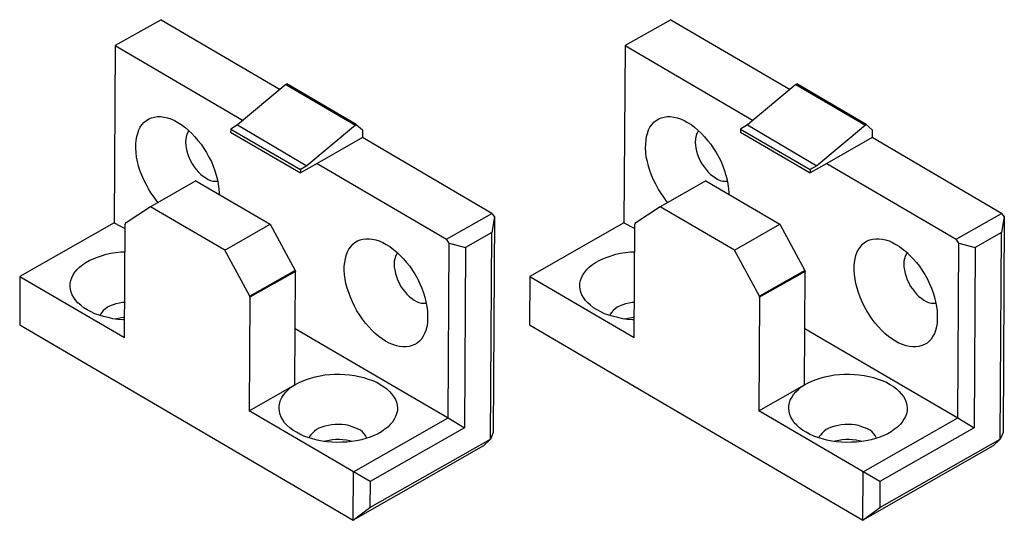
# Model space of a CAD drawing. Units: inches. Extents: x 0 to 210, y 0 to 297.
# Drawn here: x 125 to 170, y 50 to 73 of the extents above; entities that cross this region are included whole.
import ezdxf

# ---------------------------------------------------------------- set-up
doc = ezdxf.new("R2010")
doc.units = ezdxf.units.IN
doc.header["$MEASUREMENT"] = 0
doc.layers.add('レイヤー 1', color=7, linetype='Continuous')

# ---------------------------------------------------------------- blocks, each defined once
blk = doc.blocks.new('block 2')
at = {"layer": 'レイヤー 1', "color": 18, "lineweight": 25}
for points in [[(131.1, 72.827), (129.011, 71.648)], [(131.1, 72.827), (136.548, 69.647)], [(154.383, 72.827), (152.295, 71.648)], [(154.383, 72.827), (159.832, 69.647)], [(129.011, 71.648), (128.962, 63.559)], [(129.011, 71.648), (134.855, 68.228)], [(152.295, 71.648), (152.245, 63.559)], [(152.295, 71.648), (158.138, 68.228)], [(136.803, 69.868), (134.599, 68.022)], [(136.803, 69.868), (136.852, 69.9)], [(136.803, 69.868), (139.987, 68.005)], [(140.018, 68.037), (136.852, 69.9)], [(160.087, 69.868), (157.883, 68.022)], [(160.087, 69.868), (160.135, 69.9)], [(160.087, 69.868), (163.27, 68.005)], [(163.302, 68.037), (160.135, 69.9)], [(130.97, 64.484), (130.907, 64.548), (130.781, 64.724), (130.639, 64.915), (130.528, 65.107), (130.419, 65.314), (130.309, 65.522), (130.215, 65.729), (130.136, 65.935), (130.074, 66.143), (130.028, 66.35), (129.981, 66.556), (129.967, 66.763), (129.952, 66.954), (129.953, 67.145), (129.97, 67.32), (129.987, 67.494), (130.035, 67.637), (130.085, 67.795), (130.148, 67.922), (130.229, 68.033), (130.325, 68.144), (130.437, 68.222), (130.548, 68.301), (130.66, 68.348), (130.803, 68.379), (130.931, 68.41), (131.073, 68.409), (131.232, 68.376), (131.39, 68.343), (131.55, 68.295), (131.708, 68.23), (131.867, 68.134), (132.024, 68.038), (132.183, 67.926), (132.341, 67.782), (132.499, 67.638), (132.641, 67.478), (132.784, 67.318), (132.925, 67.142), (133.051, 66.951), (133.177, 66.76), (133.287, 66.552), (133.397, 66.345), (133.475, 66.138), (133.553, 65.931), (133.616, 65.724), (133.678, 65.517), (133.709, 65.31), (133.739, 65.103), (133.754, 64.912), (133.754, 64.849)], [(154.253, 64.484), (154.19, 64.548), (154.064, 64.724), (153.922, 64.915), (153.812, 65.107), (153.702, 65.314), (153.593, 65.522), (153.498, 65.729), (153.42, 65.935), (153.358, 66.143), (153.312, 66.35), (153.265, 66.556), (153.25, 66.763), (153.235, 66.954), (153.236, 67.145), (153.254, 67.32), (153.27, 67.494), (153.318, 67.637), (153.368, 67.795), (153.431, 67.922), (153.512, 68.033), (153.609, 68.144), (153.72, 68.222), (153.832, 68.301), (153.943, 68.348), (154.087, 68.379), (154.214, 68.41), (154.356, 68.409), (154.515, 68.376), (154.674, 68.343), (154.833, 68.295), (154.991, 68.23), (155.15, 68.134), (155.308, 68.038), (155.466, 67.926), (155.625, 67.782), (155.782, 67.638), (155.924, 67.478), (156.067, 67.318), (156.208, 67.142), (156.334, 66.951), (156.46, 66.76), (156.571, 66.552), (156.68, 66.345), (156.759, 66.138), (156.837, 65.931), (156.899, 65.724), (156.961, 65.517), (156.992, 65.31), (157.023, 65.103), (157.037, 64.912), (157.037, 64.849)], [(134.599, 68.022), (134.28, 67.833)], [(134.599, 68.022), (137.766, 66.16)], [(139.987, 68.005), (137.766, 66.16)], [(139.987, 68.005), (140.018, 68.037)], [(140.018, 68.037), (140.303, 67.797)], [(157.883, 68.022), (157.564, 67.833)], [(157.883, 68.022), (161.049, 66.16)], [(163.27, 68.005), (161.049, 66.16)], [(163.27, 68.005), (163.302, 68.037)], [(163.302, 68.037), (163.586, 67.797)], [(132.372, 67.75), (132.324, 67.687), (132.276, 67.591), (132.244, 67.48), (132.228, 67.37), (132.21, 67.242)], [(134.28, 67.833), (134.279, 67.691)], [(134.279, 67.691), (137.463, 65.828)], [(134.28, 67.833), (137.463, 65.987)], [(140.303, 67.797), (140.301, 67.447)], [(155.656, 67.75), (155.607, 67.687), (155.559, 67.591), (155.527, 67.48), (155.511, 67.37), (155.494, 67.242)], [(157.564, 67.833), (157.562, 67.691)], [(157.562, 67.691), (160.746, 65.828)], [(157.564, 67.833), (160.747, 65.987)], [(163.586, 67.797), (163.584, 67.447)], [(132.21, 67.242), (132.226, 67.099), (132.241, 66.972), (132.272, 66.829), (132.318, 66.669), (132.381, 66.526), (132.444, 66.383), (132.522, 66.239), (132.618, 66.111), (132.711, 65.984), (132.806, 65.872), (132.917, 65.76), (133.028, 65.68), (133.138, 65.599), (133.249, 65.535), (133.36, 65.487), (133.471, 65.454), (133.566, 65.454), (133.678, 65.453), (133.694, 65.453)], [(140.301, 67.447), (138.228, 66.268)], [(146.207, 63.979), (140.301, 67.447)], [(155.494, 67.242), (155.509, 67.099), (155.524, 66.972), (155.555, 66.829), (155.601, 66.669), (155.664, 66.526), (155.727, 66.383), (155.805, 66.239), (155.901, 66.111), (155.995, 65.984), (156.09, 65.872), (156.2, 65.76), (156.311, 65.68), (156.422, 65.599), (156.533, 65.535), (156.643, 65.487), (156.754, 65.454), (156.85, 65.454), (156.961, 65.453), (156.977, 65.453)], [(163.584, 67.447), (161.512, 66.268)], [(169.49, 63.979), (163.584, 67.447)], [(138.228, 66.268), (137.463, 65.828)], [(137.766, 66.16), (137.463, 65.987)], [(138.228, 66.268), (144.135, 62.799)], [(161.512, 66.268), (160.746, 65.828)], [(161.049, 66.16), (160.747, 65.987)], [(161.512, 66.268), (167.418, 62.799)], [(137.463, 65.987), (137.463, 65.828)], [(160.747, 65.987), (160.746, 65.828)], [(132.693, 65.475), (130.619, 64.28)], [(132.693, 65.475), (136.081, 63.484)], [(155.976, 65.475), (153.902, 64.28)], [(155.976, 65.475), (159.365, 63.484)], [(130.619, 64.28), (129.455, 63.524)], [(134.008, 62.305), (130.619, 64.28)], [(144.135, 62.799), (146.207, 63.979)], [(146.207, 63.979), (146.333, 63.819)], [(153.902, 64.28), (152.738, 63.524)], [(157.291, 62.305), (153.902, 64.28)], [(167.418, 62.799), (169.49, 63.979)], [(169.49, 63.979), (169.617, 63.819)], [(128.962, 63.559), (124.656, 61.106)], [(128.962, 63.559), (129.452, 63.286)], [(129.423, 58.312), (129.454, 63.493)], [(129.455, 63.524), (129.454, 63.493)], [(134.008, 62.305), (136.081, 63.484)], [(136.081, 63.484), (137.228, 61.38)], [(146.333, 63.819), (146.202, 63.105)], [(146.333, 63.819), (146.275, 53.983)], [(152.245, 63.559), (147.939, 61.106)], [(152.245, 63.559), (152.736, 63.286)], [(152.707, 58.312), (152.738, 63.493)], [(152.738, 63.524), (152.738, 63.493)], [(157.291, 62.305), (159.365, 63.484)], [(159.365, 63.484), (160.512, 61.38)], [(169.617, 63.819), (169.485, 63.105)], [(169.617, 63.819), (169.558, 53.983)], [(146.202, 63.105), (145.006, 62.429)], [(146.145, 53.681), (146.202, 63.105)], [(169.485, 63.105), (168.289, 62.429)], [(169.428, 53.681), (169.485, 63.105)], [(141.357, 58.144), (141.199, 58.257), (141.041, 58.369), (140.882, 58.497), (140.725, 58.657), (140.583, 58.801), (140.44, 58.977), (140.298, 59.152), (140.172, 59.343), (140.047, 59.535), (139.936, 59.742), (139.842, 59.949), (139.748, 60.156), (139.67, 60.364), (139.608, 60.571), (139.546, 60.777), (139.515, 60.984), (139.484, 61.191), (139.47, 61.382), (139.471, 61.572), (139.487, 61.747), (139.521, 61.906), (139.553, 62.064), (139.617, 62.223), (139.682, 62.35), (139.762, 62.461), (139.858, 62.571), (139.954, 62.65), (140.067, 62.729), (140.193, 62.776), (140.32, 62.807), (140.463, 62.822), (140.606, 62.821), (140.749, 62.804), (140.909, 62.772), (141.066, 62.723), (141.225, 62.658), (141.384, 62.562), (141.542, 62.466), (141.715, 62.338), (141.874, 62.209), (142.016, 62.065), (142.174, 61.906), (142.317, 61.746), (142.458, 61.57), (142.584, 61.379), (142.71, 61.187), (142.821, 60.98), (142.914, 60.773), (143.008, 60.565), (143.087, 60.358), (143.149, 60.152), (143.195, 59.945), (143.242, 59.738), (143.273, 59.531), (143.271, 59.34), (143.27, 59.15), (143.269, 58.975), (143.237, 58.801), (143.187, 58.642), (143.139, 58.499), (143.075, 58.372), (142.994, 58.245), (142.898, 58.151), (142.803, 58.056), (142.691, 57.993), (142.564, 57.946), (142.436, 57.899), (142.293, 57.884), (142.15, 57.885), (141.991, 57.902), (141.848, 57.935), (141.689, 57.999), (141.516, 58.064), (141.357, 58.144)], [(144.26, 62.624), (144.135, 62.799)], [(144.212, 54.646), (144.26, 62.624)], [(144.26, 62.624), (145.006, 62.429)], [(164.64, 58.144), (164.482, 58.257), (164.324, 58.369), (164.166, 58.497), (164.008, 58.657), (163.866, 58.801), (163.723, 58.977), (163.581, 59.152), (163.455, 59.343), (163.33, 59.535), (163.22, 59.742), (163.125, 59.949), (163.032, 60.156), (162.953, 60.364), (162.891, 60.571), (162.829, 60.777), (162.798, 60.984), (162.768, 61.191), (162.753, 61.382), (162.754, 61.572), (162.77, 61.747), (162.804, 61.906), (162.837, 62.064), (162.901, 62.223), (162.965, 62.35), (163.045, 62.461), (163.141, 62.571), (163.237, 62.65), (163.35, 62.729), (163.476, 62.776), (163.603, 62.807), (163.747, 62.822), (163.889, 62.821), (164.033, 62.804), (164.192, 62.772), (164.35, 62.723), (164.509, 62.658), (164.667, 62.562), (164.826, 62.466), (164.999, 62.338), (165.157, 62.209), (165.299, 62.065), (165.458, 61.906), (165.6, 61.746), (165.741, 61.57), (165.868, 61.379), (165.994, 61.187), (166.104, 60.98), (166.198, 60.773), (166.291, 60.565), (166.37, 60.358), (166.433, 60.152), (166.478, 59.945), (166.525, 59.738), (166.556, 59.531), (166.555, 59.34), (166.553, 59.15), (166.552, 58.975), (166.52, 58.801), (166.47, 58.642), (166.422, 58.499), (166.358, 58.372), (166.278, 58.245), (166.182, 58.151), (166.086, 58.056), (165.974, 57.993), (165.847, 57.946), (165.719, 57.899), (165.576, 57.884), (165.433, 57.885), (165.274, 57.902), (165.132, 57.935), (164.973, 57.999), (164.799, 58.064), (164.64, 58.144)], [(167.543, 62.624), (167.418, 62.799)], [(167.496, 54.646), (167.543, 62.624)], [(167.543, 62.624), (168.289, 62.429)], [(127.73, 59.577), (127.572, 59.674), (127.429, 59.786), (127.302, 59.898), (127.208, 60.01), (127.113, 60.138), (127.035, 60.265), (126.988, 60.393), (126.957, 60.52), (126.942, 60.647), (126.943, 60.79), (126.975, 60.917), (127.024, 61.044), (127.088, 61.17), (127.169, 61.298), (127.265, 61.424), (127.377, 61.534), (127.52, 61.645), (127.664, 61.739), (127.823, 61.834), (127.998, 61.912), (128.19, 61.99), (128.381, 62.052), (128.587, 62.115), (128.81, 62.162), (129.033, 62.192), (129.257, 62.223), (129.447, 62.221)], [(135.156, 60.2), (134.008, 62.305)], [(141.906, 62.178), (141.858, 62.114), (141.81, 62.019), (141.777, 61.908), (141.744, 61.797), (141.744, 61.67)], [(145.006, 62.429), (144.957, 54.197)], [(151.014, 59.577), (150.855, 59.674), (150.713, 59.786), (150.586, 59.898), (150.491, 60.01), (150.396, 60.138), (150.318, 60.265), (150.271, 60.393), (150.241, 60.52), (150.225, 60.647), (150.226, 60.79), (150.259, 60.917), (150.307, 61.044), (150.372, 61.17), (150.452, 61.298), (150.548, 61.424), (150.66, 61.534), (150.803, 61.645), (150.947, 61.739), (151.107, 61.834), (151.282, 61.912), (151.473, 61.99), (151.664, 62.052), (151.871, 62.115), (152.093, 62.162), (152.317, 62.192), (152.54, 62.223), (152.73, 62.221)], [(158.439, 60.2), (157.291, 62.305)], [(165.189, 62.178), (165.141, 62.114), (165.093, 62.019), (165.061, 61.908), (165.028, 61.797), (165.027, 61.67)], [(168.289, 62.429), (168.24, 54.197)], [(141.744, 61.67), (141.743, 61.527), (141.774, 61.4), (141.804, 61.241), (141.852, 61.097), (141.898, 60.953), (141.977, 60.81), (142.04, 60.667), (142.134, 60.539), (142.229, 60.412), (142.324, 60.3), (142.434, 60.188), (142.545, 60.108), (142.655, 60.027), (142.767, 59.963), (142.877, 59.915), (142.989, 59.882), (143.1, 59.882), (143.195, 59.881), (143.211, 59.881)], [(165.027, 61.67), (165.026, 61.527), (165.057, 61.4), (165.088, 61.241), (165.135, 61.097), (165.181, 60.953), (165.261, 60.81), (165.323, 60.667), (165.418, 60.539), (165.512, 60.412), (165.607, 60.3), (165.717, 60.188), (165.828, 60.108), (165.939, 60.027), (166.05, 59.963), (166.16, 59.915), (166.272, 59.882), (166.383, 59.882), (166.478, 59.881), (166.495, 59.881)], [(137.244, 61.331), (135.155, 60.152)], [(137.228, 61.38), (135.156, 60.2)], [(137.213, 56.151), (137.244, 61.331)], [(137.228, 61.38), (137.244, 61.331)], [(160.512, 61.38), (158.439, 60.2)], [(160.528, 61.331), (158.439, 60.152)], [(160.496, 56.151), (160.528, 61.331)], [(160.512, 61.38), (160.528, 61.331)], [(124.656, 61.106), (124.643, 58.897)], [(124.656, 61.106), (129.423, 58.312)], [(147.939, 61.106), (147.926, 58.897)], [(147.939, 61.106), (152.707, 58.312)], [(129.432, 59.917), (129.338, 59.917), (129.195, 59.887), (129.035, 59.856), (128.908, 59.809), (128.78, 59.762), (128.653, 59.699), (128.556, 59.62), (128.461, 59.542), (128.397, 59.462), (128.333, 59.383), (128.316, 59.32)], [(135.155, 60.152), (135.124, 54.972)], [(135.155, 60.152), (135.156, 60.2)], [(152.716, 59.917), (152.621, 59.917), (152.478, 59.887), (152.318, 59.856), (152.191, 59.809), (152.064, 59.762), (151.936, 59.699), (151.84, 59.62), (151.745, 59.542), (151.68, 59.462), (151.616, 59.383), (151.599, 59.32)], [(158.439, 60.152), (158.407, 54.972)], [(158.439, 60.152), (158.439, 60.2)], [(129.427, 59.123), (129.348, 59.123), (129.126, 59.14), (128.904, 59.173), (128.681, 59.222), (128.475, 59.271), (128.269, 59.336), (128.079, 59.401), (127.904, 59.482), (127.73, 59.577)], [(152.711, 59.123), (152.632, 59.123), (152.41, 59.14), (152.187, 59.173), (151.965, 59.222), (151.759, 59.271), (151.553, 59.336), (151.362, 59.401), (151.187, 59.482), (151.014, 59.577)], [(129.428, 59.234), (129.381, 59.234), (129.221, 59.203), (129.078, 59.172), (128.999, 59.156)], [(152.711, 59.234), (152.664, 59.234), (152.505, 59.203), (152.361, 59.172), (152.282, 59.156)], [(124.643, 58.897), (139.877, 49.969)], [(137.228, 58.725), (138.179, 58.163)], [(147.926, 58.897), (163.16, 49.969)], [(160.512, 58.725), (161.462, 58.163)], [(138.179, 58.163), (138.179, 58.163)], [(138.179, 58.163), (144.212, 54.646)], [(161.462, 58.163), (161.462, 58.163)], [(161.462, 58.163), (167.496, 54.646)], [(137.279, 53.99), (137.12, 54.086), (136.979, 54.198), (136.852, 54.31), (136.742, 54.422), (136.663, 54.55), (136.584, 54.677), (136.537, 54.805), (136.506, 54.931), (136.491, 55.074), (136.492, 55.202), (136.525, 55.329), (136.557, 55.456), (136.621, 55.582), (136.701, 55.709), (136.814, 55.836), (136.925, 55.946), (137.053, 56.057), (137.213, 56.151), (137.372, 56.246), (137.548, 56.324), (137.739, 56.402), (137.93, 56.465), (138.137, 56.527), (138.36, 56.573), (138.582, 56.604), (138.805, 56.634), (139.028, 56.649), (139.266, 56.647), (139.488, 56.63), (139.711, 56.613), (139.933, 56.579), (140.155, 56.531), (140.361, 56.482), (140.567, 56.417), (140.758, 56.352), (140.949, 56.272), (141.106, 56.175), (141.265, 56.079), (141.407, 55.967), (141.534, 55.854), (141.629, 55.743), (141.723, 55.615), (141.801, 55.487), (141.848, 55.36), (141.879, 55.233), (141.895, 55.106), (141.894, 54.962), (141.861, 54.836), (141.813, 54.709), (141.748, 54.582), (141.668, 54.455), (141.572, 54.345), (141.46, 54.219), (141.316, 54.124), (141.173, 54.013), (141.013, 53.919), (140.838, 53.841), (140.647, 53.762), (140.456, 53.7), (140.249, 53.637), (140.027, 53.591), (139.803, 53.561), (139.581, 53.53), (139.358, 53.532), (139.119, 53.517), (138.897, 53.535), (138.675, 53.552), (138.452, 53.585), (138.23, 53.634), (138.024, 53.683), (137.818, 53.748), (137.628, 53.812), (137.438, 53.909), (137.279, 53.99)], [(160.562, 53.99), (160.404, 54.086), (160.262, 54.198), (160.136, 54.31), (160.025, 54.422), (159.946, 54.55), (159.868, 54.677), (159.821, 54.805), (159.789, 54.931), (159.775, 55.074), (159.775, 55.202), (159.808, 55.329), (159.84, 55.456), (159.905, 55.582), (159.985, 55.709), (160.097, 55.836), (160.209, 55.946), (160.337, 56.057), (160.496, 56.151), (160.656, 56.246), (160.831, 56.324), (161.022, 56.402), (161.213, 56.465), (161.42, 56.527), (161.643, 56.573), (161.865, 56.604), (162.088, 56.634), (162.311, 56.649), (162.549, 56.647), (162.772, 56.63), (162.994, 56.613), (163.216, 56.579), (163.439, 56.531), (163.645, 56.482), (163.851, 56.417), (164.041, 56.352), (164.232, 56.272), (164.39, 56.175), (164.548, 56.079), (164.691, 55.967), (164.818, 55.854), (164.912, 55.743), (165.006, 55.615), (165.084, 55.487), (165.132, 55.36), (165.163, 55.233), (165.178, 55.106), (165.177, 54.962), (165.145, 54.836), (165.096, 54.709), (165.032, 54.582), (164.951, 54.455), (164.855, 54.345), (164.743, 54.219), (164.6, 54.124), (164.456, 54.013), (164.297, 53.919), (164.121, 53.841), (163.931, 53.762), (163.739, 53.7), (163.532, 53.637), (163.31, 53.591), (163.087, 53.561), (162.864, 53.53), (162.642, 53.532), (162.402, 53.517), (162.181, 53.535), (161.959, 53.552), (161.736, 53.585), (161.514, 53.634), (161.308, 53.683), (161.101, 53.748), (160.911, 53.812), (160.721, 53.909), (160.562, 53.99)], [(135.124, 54.972), (137.213, 56.151)], [(158.407, 54.972), (160.496, 56.151)], [(139.89, 52.177), (135.124, 54.972)], [(163.174, 52.177), (158.407, 54.972)], [(139.89, 52.177), (144.212, 54.646)], [(144.212, 54.646), (144.957, 54.197)], [(163.174, 52.177), (167.496, 54.646)], [(167.496, 54.646), (168.24, 54.197)], [(140.504, 53.716), (140.488, 53.747), (140.441, 53.843), (140.378, 53.923), (140.299, 54.003), (140.204, 54.083), (140.078, 54.147), (139.95, 54.195), (139.824, 54.244), (139.681, 54.293), (139.522, 54.325), (139.364, 54.342), (139.204, 54.343), (139.045, 54.344), (138.886, 54.329), (138.743, 54.298), (138.584, 54.268), (138.44, 54.221), (138.313, 54.173), (138.202, 54.111), (138.106, 54.032), (138.01, 53.953), (137.946, 53.874), (137.882, 53.795), (137.866, 53.731)], [(144.957, 54.197), (140.65, 51.744)], [(146.275, 53.983), (146.145, 53.681)], [(163.787, 53.716), (163.771, 53.747), (163.724, 53.843), (163.661, 53.923), (163.582, 54.003), (163.487, 54.083), (163.361, 54.147), (163.233, 54.195), (163.107, 54.244), (162.964, 54.293), (162.806, 54.325), (162.647, 54.342), (162.487, 54.343), (162.328, 54.344), (162.17, 54.329), (162.026, 54.298), (161.868, 54.268), (161.724, 54.221), (161.596, 54.173), (161.485, 54.111), (161.39, 54.032), (161.293, 53.953), (161.229, 53.874), (161.165, 53.795), (161.149, 53.731)], [(168.24, 54.197), (163.933, 51.744)], [(169.558, 53.983), (169.428, 53.681)], [(139.819, 53.561), (139.708, 53.593), (139.566, 53.626), (139.406, 53.643), (139.247, 53.66), (139.089, 53.66), (138.93, 53.646), (138.771, 53.615), (138.612, 53.584), (138.548, 53.568)], [(140.643, 50.552), (146.145, 53.681)], [(145.825, 53.365), (146.145, 53.681)], [(163.103, 53.561), (162.992, 53.593), (162.849, 53.626), (162.69, 53.643), (162.531, 53.66), (162.372, 53.66), (162.213, 53.646), (162.054, 53.615), (161.895, 53.584), (161.831, 53.568)], [(163.927, 50.552), (169.428, 53.681)], [(169.109, 53.365), (169.428, 53.681)], [(145.825, 53.365), (139.877, 49.969)], [(169.109, 53.365), (163.16, 49.969)], [(139.877, 49.969), (139.89, 52.177)], [(140.65, 51.744), (139.89, 52.177)], [(163.16, 49.969), (163.174, 52.177)], [(163.933, 51.744), (163.174, 52.177)], [(140.65, 51.744), (140.643, 50.552)], [(163.933, 51.744), (163.927, 50.552)], [(139.877, 49.969), (140.643, 50.552)], [(163.16, 49.969), (163.927, 50.552)]]:
    blk.add_lwpolyline(points, dxfattribs=at)

msp = doc.modelspace()

# ---------------------------------------------------------------- block references
at = {"layer": 'レイヤー 1'}
msp.add_blockref('block 2', (0, 0), dxfattribs=at)

doc.saveas('drawing.dxf')
